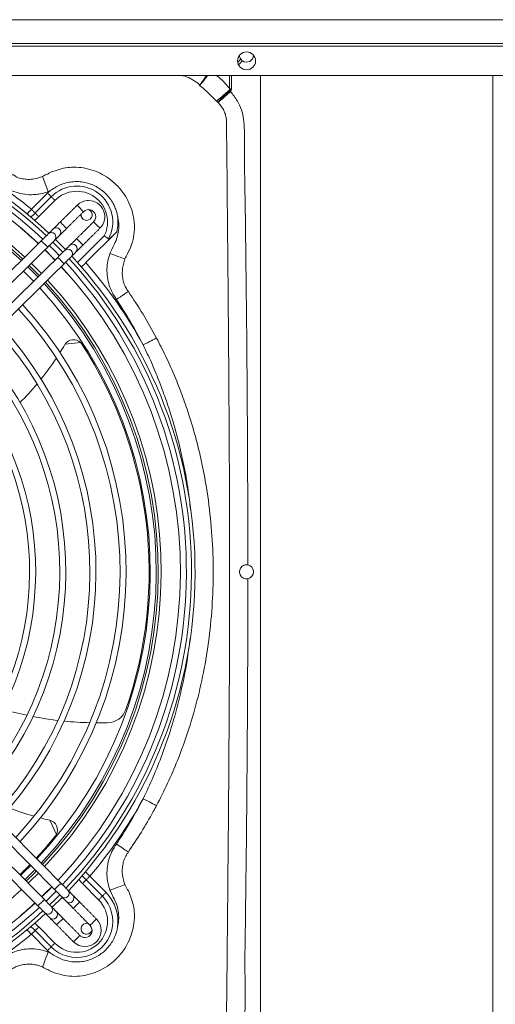
# Model space of a CAD drawing. Units: millimetres. Extents: x 674 to 20743, y -1968 to 4722.
# Drawn here: x 2306 to 2543, y -1722 to -1233 of the extents above; entities that cross this region are included whole.
import ezdxf

# ---------------------------------------------------------------- set-up
doc = ezdxf.new("R2010")
doc.units = ezdxf.units.MM

msp = doc.modelspace()

# ---------------------------------------------------------------- linework, layer by layer
at = {"color": 7, "linetype": 'Continuous', "lineweight": 15}
for p, q in [((3199.797, -1232.594), (1123.797, -1232.594)), ((3199.797, -1232.679), (1123.797, -1232.679)), ((3199.797, -1244.47), (1123.797, -1244.47)), ((3199.797, -1245.785), (1123.797, -1245.785)), ((2414.395, -1253.725), (2415.925, -1252.195)), ((2416.797, -1253.066), (2414.811, -1255.052)), ((2770.297, -1260.365), (2196.797, -1260.365)), ((2410.361, -1266.945), (2410.361, -1260.365)), ((2411.232, -1260.365), (2411.232, -1266.945)), ((2425.797, -1754.224), (2425.797, -1260.365)), ((2541.297, -1260.365), (2541.297, -1754.224)), ((2411.232, -1266.945), (2410.361, -1266.945)), ((2311.72, -1326.901), (2319.759, -1318.795)), ((2313.565, -1328.731), (2321.604, -1320.624)), ((2323.449, -1322.454), (2315.41, -1330.56)), ((2334.611, -1353.361), (2348.003, -1340.075)), ((2338.814, -1353.417), (2354.22, -1338.133)), ((2310.672, -1354.811), (2315.667, -1359.857)), ((2329.338, -1358.592), (2329.417, -1358.513)), ((2336.222, -1393.174), (2328.488, -1394.042)), ((2324.137, -1637.848), (2320.921, -1630.761)), ((2340.831, -1658.619), (2348.871, -1666.723)), ((2345.182, -1670.383), (2337.142, -1662.278)), ((2338.986, -1660.448), (2347.026, -1668.553)), ((2315.41, -1683.828), (2323.449, -1691.935)), ((2319.759, -1695.594), (2311.72, -1687.487)), ((2321.604, -1693.764), (2313.565, -1685.658))]:
    msp.add_line(p, q, dxfattribs=at)
at = {"color": 7, "linetype": 'Continuous', "lineweight": 15, "flags": 128}
for points in [[(2403.884, -1273.097), (2404.405, -1272.644), (2405.039, -1272.091), (2405.776, -1271.45), (2406.601, -1270.732), (2407.499, -1269.949), (2408.454, -1269.118), (2409.449, -1268.251), (2410.465, -1267.367)], [(2320.075, -1318.105), (2319.572, -1316.746), (2319.085, -1315.431), (2318.632, -1314.205), (2318.226, -1313.108), (2317.881, -1312.177), (2317.609, -1311.442), (2317.419, -1310.927), (2317.316, -1310.65)], [(2319.759, -1318.795), (2320.037, -1319.071), (2320.31, -1319.342), (2320.574, -1319.603), (2320.824, -1319.851), (2321.056, -1320.081), (2321.265, -1320.289), (2321.449, -1320.471), (2321.604, -1320.624)], [(2321.604, -1320.624), (2321.759, -1320.778), (2321.942, -1320.96), (2322.152, -1321.168), (2322.384, -1321.397), (2322.634, -1321.645), (2322.897, -1321.907), (2323.171, -1322.178), (2323.449, -1322.454)], [(2311.72, -1326.901), (2311.998, -1327.177), (2312.271, -1327.448), (2312.535, -1327.71), (2312.785, -1327.958), (2313.017, -1328.187), (2313.226, -1328.395), (2313.41, -1328.577), (2313.565, -1328.731)], [(2337.672, -1328.081), (2337.552, -1327.959), (2337.209, -1327.613), (2336.695, -1327.094), (2336.089, -1326.482), (2335.484, -1325.87), (2334.97, -1325.351), (2334.627, -1325.005), (2334.506, -1324.883)], [(2334.506, -1324.883), (2334.627, -1325.005), (2334.97, -1325.351), (2335.484, -1325.87), (2336.089, -1326.482), (2336.695, -1327.094), (2337.209, -1327.613), (2337.552, -1327.959), (2337.672, -1328.081), (2337.672, -1328.081)], [(2313.565, -1328.731), (2313.72, -1328.884), (2313.903, -1329.067), (2314.113, -1329.274), (2314.344, -1329.504), (2314.594, -1329.752), (2314.858, -1330.014), (2315.131, -1330.285), (2315.41, -1330.56)], [(2326.06, -1333.245), (2325.451, -1333.847), (2324.861, -1334.432), (2324.306, -1334.982), (2323.802, -1335.48), (2323.366, -1335.912), (2323.009, -1336.266), (2322.742, -1336.53), (2322.573, -1336.697)], [(2325.739, -1339.895), (2325.908, -1339.728), (2326.175, -1339.464), (2326.532, -1339.11), (2326.968, -1338.678), (2327.472, -1338.18), (2328.027, -1337.63), (2328.617, -1337.045), (2329.226, -1336.443)], [(2329.226, -1336.443), (2329.106, -1336.321), (2328.762, -1335.974), (2328.249, -1335.456), (2327.643, -1334.844), (2327.037, -1334.232), (2326.524, -1333.713), (2326.181, -1333.367), (2326.06, -1333.245)], [(2345.833, -1336.324), (2345.713, -1336.203), (2345.37, -1335.856), (2344.856, -1335.337), (2344.25, -1334.726), (2343.645, -1334.114), (2343.131, -1333.595), (2342.788, -1333.248), (2342.667, -1333.127)], [(2345.833, -1336.324), (2345.713, -1336.203), (2345.37, -1335.856), (2344.856, -1335.337), (2344.25, -1334.726), (2343.645, -1334.114), (2343.131, -1333.595), (2342.788, -1333.248), (2342.667, -1333.127)], [(2320.145, -1339.101), (2319.977, -1339.268), (2319.71, -1339.532), (2319.353, -1339.885), (2318.916, -1340.317), (2318.413, -1340.816), (2317.858, -1341.365), (2317.267, -1341.95), (2316.659, -1342.553)], [(2334.221, -1341.488), (2333.613, -1342.091), (2333.022, -1342.676), (2332.467, -1343.225), (2331.963, -1343.724), (2331.527, -1344.156), (2331.17, -1344.509), (2330.903, -1344.773), (2330.734, -1344.94)], [(2337.387, -1344.686), (2337.267, -1344.565), (2336.924, -1344.218), (2336.41, -1343.699), (2335.804, -1343.087), (2335.198, -1342.475), (2334.685, -1341.957), (2334.342, -1341.61), (2334.221, -1341.488), (2334.221, -1341.488)], [(2319.824, -1345.75), (2319.704, -1345.629), (2319.361, -1345.282), (2318.847, -1344.763), (2318.241, -1344.151), (2317.636, -1343.54), (2317.122, -1343.021), (2316.779, -1342.674), (2316.659, -1342.553)], [(2319.824, -1345.75), (2320.433, -1345.148), (2321.024, -1344.563), (2321.579, -1344.013), (2322.082, -1343.515), (2322.519, -1343.083), (2322.876, -1342.729), (2323.143, -1342.465), (2323.311, -1342.298)], [(2325.635, -1349.989), (2323.157, -1347.447), (2320.639, -1344.944)], [(2327.425, -1348.216), (2324.947, -1345.674), (2322.43, -1343.171)], [(2328.694, -1346.961), (2325.42, -1343.618), (2323.699, -1341.915)], [(2333.9, -1348.138), (2334.069, -1347.971), (2334.336, -1347.707), (2334.693, -1347.354), (2335.129, -1346.922), (2335.633, -1346.423), (2336.188, -1345.874), (2336.779, -1345.289), (2337.387, -1344.686)], [(2318.427, -1347.133), (2321.008, -1349.7), (2323.423, -1352.179)], [(2318.507, -1347.055), (2322.584, -1351.148), (2323.502, -1352.1)], [(2328.307, -1347.344), (2328.138, -1347.511), (2327.871, -1347.775), (2327.514, -1348.128), (2327.078, -1348.561), (2326.574, -1349.059), (2326.019, -1349.609), (2325.428, -1350.193), (2324.82, -1350.796)], [(2327.986, -1353.994), (2327.865, -1353.872), (2327.522, -1353.526), (2327.008, -1353.007), (2326.403, -1352.395), (2325.797, -1351.783), (2325.283, -1351.264), (2324.94, -1350.918), (2324.82, -1350.796)], [(2327.986, -1353.994), (2328.594, -1353.391), (2329.185, -1352.807), (2329.74, -1352.257), (2330.244, -1351.759), (2330.68, -1351.326), (2331.037, -1350.973), (2331.304, -1350.709), (2331.472, -1350.542)], [(2350.822, -1348.879), (2352.191, -1349.378), (2353.514, -1349.86), (2354.747, -1350.31), (2355.848, -1350.711), (2356.782, -1351.051), (2357.516, -1351.319), (2358.027, -1351.505), (2358.296, -1351.603)], [(2314.973, -1360.544), (2310.967, -1356.471), (2309.978, -1355.498)], [(2316.701, -1358.834), (2314.231, -1356.297), (2311.706, -1353.788)], [(2326.506, -1355.459), (2326.615, -1355.578), (2329.338, -1358.592)], [(2307.846, -1357.609), (2312.612, -1362.416), (2312.841, -1362.655)], [(2354.067, -1371.755), (2354.97, -1371.153), (2355.856, -1370.562), (2356.709, -1369.993), (2357.514, -1369.457), (2358.254, -1368.964), (2358.917, -1368.521), (2359.491, -1368.139), (2359.964, -1367.824)], [(2367.337, -1394.341), (2368.412, -1393.789), (2369.462, -1393.249), (2370.463, -1392.735), (2371.392, -1392.257), (2372.229, -1391.827), (2372.953, -1391.455), (2373.549, -1391.149), (2374.001, -1390.916)], [(2367.332, -1620.056), (2368.406, -1620.609), (2369.456, -1621.149), (2370.458, -1621.663), (2371.387, -1622.141), (2372.224, -1622.571), (2372.948, -1622.943), (2373.543, -1623.249), (2373.996, -1623.482)], [(2354.067, -1642.634), (2354.97, -1643.236), (2355.856, -1643.827), (2356.709, -1644.395), (2357.514, -1644.931), (2358.254, -1645.425), (2358.917, -1645.867), (2359.491, -1646.25), (2359.964, -1646.565)], [(2311.382, -1653.243), (2308.116, -1656.515), (2306.337, -1658.238)], [(2308.448, -1660.371), (2309.446, -1659.408), (2313.493, -1655.375)], [(2314.18, -1656.069), (2313.198, -1657.068), (2309.135, -1661.064)], [(2310.158, -1662.098), (2311.142, -1661.149), (2315.203, -1657.103)], [(2340.831, -1658.619), (2340.553, -1658.894), (2340.28, -1659.165), (2340.016, -1659.427), (2339.766, -1659.675), (2339.534, -1659.905), (2339.325, -1660.113), (2339.141, -1660.295), (2338.986, -1660.448)], [(2321.858, -1663.825), (2319.488, -1666.21), (2316.812, -1668.82)], [(2321.937, -1663.904), (2321.009, -1664.847), (2316.891, -1668.899)], [(2323.241, -1665.222), (2323.363, -1665.101), (2323.709, -1664.758), (2324.228, -1664.244), (2324.84, -1663.639), (2325.452, -1663.033), (2325.971, -1662.519), (2326.317, -1662.176), (2326.439, -1662.056)], [(2329.891, -1665.542), (2329.724, -1665.374), (2329.46, -1665.107), (2329.106, -1664.75), (2328.674, -1664.313), (2328.176, -1663.81), (2327.626, -1663.255), (2327.041, -1662.664), (2326.439, -1662.056)], [(2338.986, -1660.448), (2338.832, -1660.602), (2338.648, -1660.784), (2338.438, -1660.992), (2338.207, -1661.222), (2337.957, -1661.47), (2337.693, -1661.731), (2337.42, -1662.002), (2337.142, -1662.278)], [(2358.296, -1662.787), (2358.027, -1662.885), (2357.516, -1663.071), (2356.782, -1663.338), (2355.848, -1663.678), (2354.747, -1664.08), (2353.514, -1664.529), (2352.191, -1665.011), (2350.822, -1665.51)], [(2319.002, -1671.032), (2321.544, -1668.554), (2324.048, -1666.036)], [(2320.775, -1672.822), (2323.317, -1670.344), (2325.821, -1667.827)], [(2322.031, -1674.091), (2326.962, -1669.213), (2327.077, -1669.096)], [(2323.241, -1665.222), (2323.844, -1665.83), (2324.428, -1666.421), (2324.978, -1666.976), (2325.476, -1667.479), (2325.909, -1667.916), (2326.262, -1668.273), (2326.526, -1668.54), (2326.693, -1668.708)], [(2335.747, -1671.457), (2335.144, -1670.849), (2334.559, -1670.258), (2334.01, -1669.703), (2333.511, -1669.199), (2333.079, -1668.763), (2332.726, -1668.406), (2332.462, -1668.139), (2332.295, -1667.97)], [(2347.026, -1668.553), (2346.872, -1668.706), (2346.688, -1668.889), (2346.479, -1669.096), (2346.247, -1669.326), (2345.997, -1669.574), (2345.733, -1669.836), (2345.46, -1670.107), (2345.182, -1670.383)], [(2348.871, -1666.723), (2348.593, -1666.999), (2348.32, -1667.27), (2348.056, -1667.532), (2347.806, -1667.78), (2347.574, -1668.009), (2347.365, -1668.217), (2347.181, -1668.399), (2347.026, -1668.553)], [(2314.997, -1673.383), (2315.119, -1673.262), (2315.466, -1672.919), (2315.984, -1672.405), (2316.596, -1671.8), (2317.208, -1671.194), (2317.727, -1670.68), (2318.074, -1670.337), (2318.195, -1670.217)], [(2314.997, -1673.383), (2315.6, -1673.991), (2316.185, -1674.582), (2316.734, -1675.137), (2317.233, -1675.641), (2317.665, -1676.077), (2318.018, -1676.434), (2318.282, -1676.701), (2318.449, -1676.87)], [(2321.647, -1673.704), (2321.48, -1673.535), (2321.216, -1673.268), (2320.863, -1672.911), (2320.431, -1672.475), (2319.932, -1671.971), (2319.383, -1671.416), (2318.798, -1670.825), (2318.195, -1670.217)], [(2329.097, -1671.136), (2329.264, -1671.305), (2329.528, -1671.572), (2329.881, -1671.929), (2330.313, -1672.365), (2330.812, -1672.869), (2331.361, -1673.424), (2331.946, -1674.014), (2332.549, -1674.623)], [(2332.549, -1674.623), (2332.67, -1674.503), (2333.017, -1674.16), (2333.536, -1673.646), (2334.148, -1673.04), (2334.759, -1672.434), (2335.278, -1671.921), (2335.625, -1671.578), (2335.747, -1671.457)], [(2320.853, -1679.297), (2321.02, -1679.466), (2321.284, -1679.733), (2321.638, -1680.09), (2322.07, -1680.526), (2322.568, -1681.03), (2323.118, -1681.585), (2323.703, -1682.176), (2324.305, -1682.784)], [(2327.503, -1679.618), (2326.9, -1679.01), (2326.316, -1678.419), (2325.766, -1677.864), (2325.268, -1677.36), (2324.835, -1676.924), (2324.482, -1676.567), (2324.218, -1676.3), (2324.051, -1676.131)], [(2324.305, -1682.784), (2324.427, -1682.664), (2324.773, -1682.321), (2325.292, -1681.807), (2325.904, -1681.201), (2326.516, -1680.596), (2327.035, -1680.082), (2327.381, -1679.739), (2327.503, -1679.618)], [(2313.565, -1685.658), (2313.72, -1685.504), (2313.903, -1685.322), (2314.113, -1685.114), (2314.344, -1684.884), (2314.594, -1684.637), (2314.858, -1684.375), (2315.131, -1684.104), (2315.41, -1683.828)], [(2340.91, -1683.069), (2341.032, -1682.949), (2341.379, -1682.606), (2341.897, -1682.092), (2342.509, -1681.486), (2343.121, -1680.881), (2343.64, -1680.367), (2343.987, -1680.024), (2344.108, -1679.903)], [(2344.108, -1679.903), (2343.987, -1680.024), (2343.64, -1680.367), (2343.121, -1680.881), (2342.509, -1681.486), (2341.897, -1682.092), (2341.379, -1682.606), (2341.032, -1682.949), (2340.91, -1683.069)], [(2311.72, -1687.487), (2311.998, -1687.211), (2312.271, -1686.94), (2312.535, -1686.679), (2312.785, -1686.431), (2313.017, -1686.201), (2313.226, -1685.993), (2313.41, -1685.811), (2313.565, -1685.658)], [(2332.667, -1691.23), (2332.789, -1691.11), (2333.135, -1690.767), (2333.654, -1690.253), (2334.266, -1689.648), (2334.878, -1689.042), (2335.397, -1688.528), (2335.743, -1688.185), (2335.865, -1688.065)], [(2332.667, -1691.23), (2332.789, -1691.11), (2333.135, -1690.767), (2333.654, -1690.253), (2334.266, -1689.648), (2334.878, -1689.042), (2335.397, -1688.528), (2335.743, -1688.185), (2335.865, -1688.065), (2335.865, -1688.065)], [(2319.759, -1695.594), (2320.037, -1695.318), (2320.31, -1695.047), (2320.574, -1694.785), (2320.824, -1694.537), (2321.056, -1694.308), (2321.265, -1694.1), (2321.449, -1693.918), (2321.604, -1693.764)], [(2321.604, -1693.764), (2321.759, -1693.611), (2321.942, -1693.428), (2322.152, -1693.221), (2322.384, -1692.991), (2322.634, -1692.743), (2322.897, -1692.481), (2323.171, -1692.21), (2323.449, -1691.935)], [(2317.312, -1703.737), (2317.415, -1703.46), (2317.605, -1702.946), (2317.878, -1702.211), (2318.223, -1701.28), (2318.629, -1700.183), (2319.084, -1698.957), (2319.571, -1697.643), (2320.074, -1696.283)]]:
    msp.add_lwpolyline(points, dxfattribs=at)
at = {"color": 7, "linetype": 'Continuous', "lineweight": 15}
msp.add_circle((2418.797, -1253.075), 4.45, dxfattribs=at)
for centre, radius, start, end in [((2418.797, -1250.194), 3.5, 182.121, 214.85842), ((2418.797, -1250.194), 3.5, 235.14158, 357.879), ((2297.143, -1369.906), 152.37, 41.78938, 42.00684), ((2288.574, -1951.546), 694.953, 79.837855, 79.898418), ((2161.797, -1507.194), 229.579, 46.72176, 89.71232), ((2161.797, -1507.194), 231.364, 46.70625, 89.71232), ((2161.797, -1507.194), 227.06, 46.74407, 89.71232), ((2161.797, -1507.194), 224.06, 46.77128, 132.65336), ((2161.797, -1507.194), 214.49, 46.86319, 132.56146), ((2161.797, -1507.194), 213.036, 46.87788, 90), ((2161.797, -1507.194), 212.06, 46.88785, 89.71232), ((2161.797, -1507.194), 234.483, 50.25473, 61.13503), ((2334.315, -1333.23), 17.902, 332.01277, 135.23916), ((2334.315, -1333.23), 20.5, 131.30743, 135.23916), ((2334.315, -1333.23), 15.304, 333.431, 135.23916), ((2340.17, -1330.604), 8.05, 89.71232, 134.71232), ((2340.17, -1330.604), 3.55, 314.71232, 134.71232), ((2339.21, -1329.64), 2.75, 270, 70.11699), ((2340.17, -1330.604), 8.05, 314.71232, 89.71232), ((2339.21, -1329.64), 2.75, 171.92615, 270), ((2334.315, -1333.23), 20.5, 346.16267, 8.51574), ((2161.797, -1507.194), 223.947, 46.77232, 49.88503), ((2324.136, -1338.316), 2.25, 315.43692, 133.98781), ((2321.708, -1340.72), 2.25, 315.43844, 133.98549), ((2329.869, -1348.963), 2.25, 315.43692, 133.98781), ((2332.297, -1346.559), 2.25, 315.43685, 133.98788), ((2161.797, -1507.194), 229.579, 316.72176, 42.70288), ((2161.797, -1507.194), 231.364, 316.70625, 42.71839), ((2161.797, -1507.194), 224.06, 316.77128, 42.65336), ((2161.797, -1507.194), 227.06, 316.74407, 42.68058), ((2161.797, -1507.194), 234.483, 28.76929, 40.98141), ((2161.797, -1507.194), 209.06, 316.91909, 42.50556), ((2161.797, -1507.194), 212.06, 316.88785, 42.53679), ((2161.797, -1507.194), 213.036, 316.87788, 42.54677), ((2161.797, -1507.194), 214.49, 316.86319, 42.56146), ((2161.797, -1507.194), 197.06, 317.05354, 42.37111), ((2161.797, -1507.194), 194.06, 317.08975, 42.33489), ((2161.797, -1507.194), 182.06, 317.24655, 42.17809), ((2161.797, -1507.194), 179.06, 317.28904, 42.1356), ((2161.797, -1507.194), 167.06, 317.47427, 41.95038), ((2199.479, -1317.51), 150, 327.47202, 329.26357), ((2332.705, -1396.729), 5, 147.50304, 149.26357), ((2332.705, -1396.729), 5, 45.3031, 147.50304), ((2332.705, -1396.729), 5, 32.8764, 45.3031), ((2161.797, -1507.194), 208.5, 340.84191, 32.8764), ((2161.797, -1507.194), 164.06, 317.52481, 41.89983), ((2199.479, -1317.51), 150, 321.30331, 326.22295), ((2161.797, -1507.194), 149.06, 317.8081, 41.61655), ((2161.797, -1507.194), 152.06, 317.74696, 41.67768), ((2199.479, -1317.51), 150, 315.3007, 320.09081), ((2418.797, -1507.194), 3.5, 280.95627, 79.04381), ((2345.912, -1406.087), 176.285, 254.09131, 258.08466), ((2349.304, -1572.337), 10, 271.16871, 340.84191), ((2345.912, -1406.087), 176.285, 259.09066, 263.15022), ((2345.912, -1406.087), 176.285, 264.17483, 268.31731), ((2345.912, -1406.087), 176.285, 269.36484, 271.16871), ((2161.797, -1507.194), 234.483, 319.77588, 331.22814), ((2353.842, -1484.416), 150, 249.30331, 254.22295), ((2353.842, -1484.416), 150, 255.47202, 257.26357), ((2319.67, -1635.602), 5, 75.50304, 77.26357), ((2319.67, -1635.602), 5, 333.3031, 75.50304), ((2161.797, -1507.194), 208.5, 316.92501, 320.8764), ((2319.67, -1635.602), 5, 320.8764, 333.3031), ((2161.797, -1507.194), 208.5, 313.73674, 315.68791), ((2161.797, -1507.194), 223.947, 316.77232, 319.4058), ((2161.797, -1507.194), 214.49, 270, 312.56146), ((2334.315, -1681.159), 17.902, 224.76084, 44.76107), ((2328.268, -1667.101), 2.25, 225.58179, 43.84267), ((2330.672, -1669.529), 2.25, 225.5818, 43.84293), ((2334.315, -1681.159), 20.5, 351.48305, 44.76238), ((2161.797, -1507.194), 229.579, 226.72176, 312.70288), ((2161.797, -1507.194), 227.06, 226.74407, 312.68058), ((2161.797, -1507.194), 224.06, 269.71232, 312.65336), ((2161.797, -1507.194), 223.947, 310.11497, 312.65233), ((2320.024, -1675.262), 2.25, 225.5818, 43.84293), ((2334.315, -1681.159), 15.304, 224.76084, 44.75932), ((2161.797, -1507.194), 231.364, 226.70625, 312.71839), ((2322.428, -1677.69), 2.25, 225.5817, 43.84276), ((2338.388, -1685.567), 8.05, 224.71232, 44.71232), ((2339.21, -1684.749), 2.75, 74.38224, 270), ((2338.388, -1685.567), 3.55, 269.71232, 44.71232), ((2161.797, -1507.194), 234.483, 298.86479, 309.74527), ((2338.388, -1685.567), 3.55, 224.71232, 269.71232), ((2339.21, -1684.749), 2.75, 270, 350.19587), ((2334.315, -1681.159), 20.5, 224.76084, 228.69499)]:
    msp.add_arc(centre, radius, start, end, dxfattribs=at)
for points, knots in [([(2415.925, -1252.195), (2416.023, -1252.325), (2416.271, -1252.656), (2416.598, -1252.911), (2416.797, -1253.066)], [0, 0, 0, 0, 0.3938172, 1, 1, 1, 1]), ([(2393.319, -1263.56), (2393.319, -1263.56), (2392.927, -1263.037), (2391.731, -1262.399), (2389.925, -1261.288), (2388.082, -1260.608), (2386.835, -1260.429), (2386.39, -1260.365)], [0, 0, 0, 0, 0.00000963, 0.25342779, 0.50657679, 0.82406034, 1, 1, 1, 1]), ([(2395.43, -1265.347), (2395.434, -1265.34), (2395.493, -1265.251), (2395.827, -1264.748), (2396.701, -1263.451), (2397.88, -1261.721), (2398.657, -1260.59), (2398.811, -1260.365)], [0, 0, 0, 0, 0.0077556, 0.0960738, 0.4982805, 0.9001657, 1, 1, 1, 1]), ([(2399.341, -1260.365), (2399.121, -1260.67), (2398.255, -1261.868), (2396.914, -1263.603), (2395.927, -1264.801), (2395.515, -1265.255), (2395.442, -1265.334), (2395.43, -1265.347)], [0, 0, 0, 0, 0.1322585, 0.5196525, 0.9073813, 0.9850686, 1, 1, 1, 1]), ([(2403.902, -1260.365), (2404.776, -1261.066), (2407.185, -1262.998), (2409.125, -1265.409), (2410.361, -1266.945)], [0, 0, 0, 0, 0.36294965, 1, 1, 1, 1]), ([(2395.43, -1265.347), (2394.823, -1264.454), (2394.216, -1263.56), (2393.319, -1263.56), (2393.319, -1263.56)], [0, 0, 0, 0, 0.9999834, 1, 1, 1, 1]), ([(2403.884, -1273.097), (2403.214, -1272.438), (2401.872, -1271.116), (2399.902, -1269.029), (2397.729, -1267.103), (2396.199, -1265.935), (2395.43, -1265.347)], [0, 0, 0, 0, 0.248492, 0.4979784, 0.7473462, 1, 1, 1, 1]), ([(2404.556, -1273.75), (2404.565, -1273.738), (2404.887, -1273.319), (2405.806, -1272.265), (2407.84, -1270.263), (2409.512, -1268.722), (2410.364, -1267.937)], [0, 0, 0, 0, 0.0092614, 0.3277067, 0.6575731, 1, 1, 1, 1]), ([(2410.751, -1268.368), (2409.888, -1269.141), (2408.195, -1270.659), (2406.053, -1272.54), (2404.98, -1273.423), (2404.567, -1273.741), (2404.556, -1273.75)], [0, 0, 0, 0, 0.3424129, 0.6723073, 0.9907372, 1, 1, 1, 1]), ([(2410.364, -1267.937), (2410.39, -1267.907), (2410.446, -1267.841), (2410.497, -1267.641), (2410.478, -1267.48), (2410.465, -1267.367)], [0, 0, 0, 0, 0.19288518, 0.4329206, 1, 1, 1, 1]), ([(2411.188, -1267.496), (2411.15, -1267.664), (2411.077, -1267.991), (2410.858, -1268.244), (2410.751, -1268.368)], [0, 0, 0, 0, 0.512454, 1, 1, 1, 1]), ([(2410.751, -1268.368), (2410.766, -1268.385), (2412.059, -1269.825), (2414.215, -1272.677), (2416.356, -1277.383), (2417.473, -1282.301), (2417.771, -1287.506), (2417.737, -1292.892), (2417.686, -1305.38), (2418.134, -1323.661), (2418.387, -1347.739), (2418.761, -1378.11), (2419.269, -1430.115), (2419.385, -1474.53), (2419.462, -1503.758)], [0, 0, 0, 0, 0.00029496, 0.02452986, 0.04490527, 0.06528526, 0.08796055, 0.11069967, 0.13344189, 0.24595141, 0.34201844, 0.43808551, 0.6302196, 1, 1, 1, 1]), ([(2404.298, -1273.487), (2404.298, -1273.487), (2404.183, -1273.334), (2404.034, -1273.216), (2403.884, -1273.097)], [0, 0, 0, 0, 0.0001294, 1, 1, 1, 1]), ([(2404.556, -1273.75), (2404.488, -1273.619), (2404.42, -1273.487), (2404.298, -1273.487), (2404.298, -1273.487)], [0, 0, 0, 0, 0.9998773, 1, 1, 1, 1]), ([(2408.853, -1285.336), (2408.853, -1285.336), (2408.853, -1284.673), (2408.934, -1283.297), (2408.667, -1281.199), (2408.14, -1279.173), (2407.289, -1277.218), (2406.116, -1275.381), (2405.076, -1274.294), (2404.556, -1273.75)], [0, 0, 0, 0, 0.0000048, 0.1589539, 0.3285931, 0.4980809, 0.6482229, 0.8240772, 1, 1, 1, 1]), ([(2408.853, -1729.053), (2408.853, -1729.053), (2408.853, -1719.249), (2409.064, -1706.721), (2409.222, -1688.732), (2409.356, -1675.087), (2409.664, -1642.346), (2410.152, -1586.384), (2410.466, -1505.526), (2410.161, -1431.321), (2409.717, -1378.211), (2409.44, -1347.857), (2409.196, -1323.79), (2409.047, -1302.948), (2408.853, -1289.699), (2408.853, -1285.336), (2408.853, -1285.336)], [0, 0, 0, 0, 0.0000001, 0.0662757, 0.0847293, 0.1216339, 0.1585351, 0.3061099, 0.5, 0.7051652, 0.8077698, 0.8590806, 0.910398, 0.9705072, 0.9999999, 1, 1, 1, 1]), ([(2319.851, -1309.409), (2319.851, -1309.409), (2320.435, -1308.63), (2323.045, -1308.059), (2326.504, -1306.559), (2330.493, -1306.014), (2334.63, -1305.906), (2338.961, -1306.445), (2343.674, -1307.856), (2348.055, -1310.007), (2352.082, -1312.809), (2355.645, -1316.284), (2358.622, -1320.323), (2360.893, -1324.764), (2362.423, -1329.512), (2363.1, -1334.48), (2362.89, -1339.519), (2361.792, -1344.472), (2360.308, -1347.49), (2359.555, -1348.996), (2359.555, -1348.996)], [0, 0, 0, 0, 0.000001, 0.0393653, 0.0983166, 0.1572857, 0.1994327, 0.265831, 0.3322439, 0.3968547, 0.4614699, 0.5287847, 0.5961129, 0.6624305, 0.728722, 0.7962001, 0.863664, 0.9318427, 0.9999991, 1, 1, 1, 1]), ([(2302.115, -1309.692), (2302.115, -1309.692), (2303.016, -1309.692), (2304.424, -1311.215), (2307.219, -1311.744), (2310.122, -1312.13), (2313.625, -1311.88), (2315.949, -1311.106), (2317.316, -1310.65)], [0, 0, 0, 0, 0.0000037, 0.1682115, 0.3364707, 0.5298645, 0.7234687, 1, 1, 1, 1]), ([(2317.316, -1310.65), (2318.122, -1310.03), (2318.928, -1309.409), (2319.851, -1309.409), (2319.851, -1309.409)], [0, 0, 0, 0, 0.9999839, 1, 1, 1, 1]), ([(2320.075, -1318.105), (2319.08, -1318.433), (2317.073, -1319.093), (2313.54, -1319.652), (2309.496, -1319.699), (2305.14, -1318.914), (2300.946, -1317.357), (2298.481, -1315.752), (2297.229, -1314.936)], [0, 0, 0, 0, 0.1307085, 0.2635767, 0.445312, 0.6333603, 0.8137231, 1, 1, 1, 1]), ([(2354.589, -1330.194), (2354.58, -1330.146), (2354.565, -1330.067), (2354.513, -1329.804), (2354.406, -1329.3), (2354.197, -1328.468), (2353.884, -1327.431), (2353.468, -1326.293), (2352.967, -1325.142), (2352.132, -1323.497), (2350.82, -1321.451), (2348.844, -1319.17), (2346.55, -1317.192), (2343.987, -1315.559), (2341.21, -1314.301), (2338.278, -1313.468), (2335.148, -1313.056), (2331.985, -1313.139), (2328.876, -1313.717), (2325.997, -1314.704), (2323.326, -1316.135), (2321.641, -1317.252), (2320.796, -1317.822), (2320.783, -1317.831)], [0, 0, 0, 0, 0.00343743, 0.0055266, 0.01856889, 0.0391753, 0.06498517, 0.09365781, 0.12313309, 0.15197769, 0.22149246, 0.29101269, 0.36052777, 0.430782, 0.50103295, 0.57119042, 0.64134524, 0.71917923, 0.78951024, 0.8598358, 0.92931686, 0.99896246, 1, 1, 1, 1]), ([(2311.368, -1330.83), (2311.404, -1330.801), (2312.183, -1330.16), (2312.89, -1329.429), (2313.565, -1328.731)], [0, 0, 0, 0, 0.0459246, 1, 1, 1, 1]), ([(2350.822, -1348.879), (2351.455, -1347.516), (2352.573, -1345.109), (2354.26, -1341.682), (2355.07, -1338.235), (2355.297, -1334.657), (2355, -1331.941), (2354.656, -1330.479), (2354.589, -1330.194)], [0, 0, 0, 0, 0.2307176, 0.4072842, 0.5838872, 0.769535, 0.9552018, 1, 1, 1, 1]), ([(2350.124, -1341.631), (2349.963, -1341.512), (2349.641, -1341.273), (2348.891, -1340.721), (2348.313, -1340.3), (2348.008, -1340.079), (2348.003, -1340.075)], [0, 0, 0, 0, 0.3210908, 0.642068, 0.9938527, 1, 1, 1, 1]), ([(2350.124, -1341.631), (2350.148, -1341.641), (2350.203, -1341.665), (2350.37, -1341.617), (2350.843, -1341.341), (2352.161, -1340.191), (2353.352, -1339), (2354.22, -1338.133)], [0, 0, 0, 0, 0.0260796, 0.060124, 0.1253277, 0.3627561, 1, 1, 1, 1]), ([(2354.067, -1371.755), (2353.347, -1370.662), (2351.895, -1368.458), (2350.369, -1364.728), (2349.432, -1360.706), (2349.23, -1356.63), (2349.65, -1352.619), (2350.428, -1350.136), (2350.822, -1348.879)], [0, 0, 0, 0, 0.162956, 0.3288853, 0.499787, 0.6759488, 0.8359505, 1, 1, 1, 1]), ([(2358.296, -1351.603), (2358.001, -1352.439), (2357.412, -1354.112), (2356.959, -1356.818), (2356.897, -1359.638), (2357.321, -1362.33), (2358.096, -1364.783), (2358.939, -1366.15), (2359.294, -1366.86), (2359.294, -1366.86)], [0, 0, 0, 0, 0.1701004, 0.3401368, 0.5218944, 0.7034598, 0.8517357, 0.9999958, 1, 1, 1, 1]), ([(2359.555, -1348.996), (2359.555, -1348.996), (2359.119, -1349.868), (2358.708, -1350.736), (2358.296, -1351.603)], [0, 0, 0, 0, 0.0000228, 1, 1, 1, 1]), ([(2338.814, -1353.417), (2338.103, -1354.155), (2337.347, -1354.94), (2336.564, -1355.642), (2336.517, -1355.684)], [0, 0, 0, 0, 0.94009324, 1, 1, 1, 1]), ([(2359.294, -1366.86), (2359.294, -1366.86), (2359.468, -1367.208), (2359.716, -1367.516), (2359.964, -1367.824)], [0, 0, 0, 0, 0.0000571, 1, 1, 1, 1]), ([(2359.964, -1367.824), (2362.47, -1371.562), (2367.489, -1379.053), (2371.828, -1386.957), (2374.001, -1390.916)], [0, 0, 0, 0, 0.4991304, 1, 1, 1, 1]), ([(2367.337, -1394.341), (2365.288, -1390.489), (2361.185, -1382.772), (2356.442, -1375.431), (2354.067, -1371.755)], [0, 0, 0, 0, 0.4992025, 1, 1, 1, 1]), ([(2390.902, -1476.137), (2390.561, -1472.991), (2389.771, -1465.701), (2387.686, -1454.381), (2384.952, -1442.179), (2381.846, -1431.063), (2378.558, -1421.019), (2375.201, -1412), (2371.502, -1403.082), (2368.726, -1397.257), (2367.337, -1394.341)], [0, 0, 0, 0, 0.11095, 0.2570662, 0.4032648, 0.5493714, 0.6615771, 0.773782, 0.8867537, 1, 1, 1, 1]), ([(2374.001, -1390.916), (2375.526, -1393.88), (2378.571, -1399.804), (2382.644, -1408.907), (2386.347, -1418.139), (2389.986, -1428.452), (2393.423, -1439.896), (2396.491, -1452.485), (2399.198, -1466.745), (2401.243, -1482.713), (2402.293, -1500.366), (2402.156, -1518.071), (2400.832, -1535.705), (2398.364, -1552.85), (2394.809, -1569.442), (2390.25, -1585.439), (2385.07, -1599.753), (2379.63, -1612.443), (2375.874, -1619.803), (2373.996, -1623.482)], [0, 0, 0, 0, 0.0413849, 0.0827048, 0.1237917, 0.1648789, 0.2184597, 0.2720787, 0.3256627, 0.3985717, 0.4717365, 0.5449876, 0.6181507, 0.6910583, 0.7598217, 0.8286607, 0.8974159, 0.9487107, 1, 1, 1, 1]), ([(2419.462, -1510.63), (2419.079, -1510.667), (2418.314, -1510.74), (2417.21, -1510.378), (2416.257, -1509.7), (2415.558, -1508.704), (2415.247, -1507.529), (2415.335, -1506.398), (2415.728, -1505.406), (2416.415, -1504.546), (2417.404, -1503.909), (2418.494, -1503.64), (2419.189, -1503.725), (2419.462, -1503.758)], [0, 0, 0, 0, 0.0914132, 0.1826687, 0.2783306, 0.3801336, 0.4780632, 0.5634674, 0.6447873, 0.733639, 0.8329405, 0.9343984, 1, 1, 1, 1]), ([(2419.462, -1510.63), (2419.392, -1538.189), (2419.266, -1587.591), (2418.703, -1642.45), (2418.281, -1675.21), (2418.129, -1688.861), (2417.918, -1699.811), (2417.989, -1708.067), (2418.231, -1716.348), (2418.124, -1724.618), (2417.598, -1731.514), (2416.351, -1736.923), (2414.793, -1740.481), (2412.884, -1743.484), (2411.503, -1745.183), (2410.766, -1746.004), (2410.751, -1746.021)], [0, 0, 0, 0, 0.3486172, 0.6249165, 0.6939911, 0.7630658, 0.7976031, 0.8325265, 0.8675039, 0.9023745, 0.9371518, 0.9547455, 0.972336, 0.9860155, 0.9997067, 1, 1, 1, 1]), ([(2367.332, -1620.056), (2369.044, -1616.438), (2372.465, -1609.204), (2377.398, -1596.792), (2382.091, -1582.847), (2386.17, -1567.312), (2389.109, -1553.057), (2390.226, -1543.939), (2390.693, -1540.132)], [0, 0, 0, 0, 0.1435035, 0.2868699, 0.4786795, 0.6706956, 0.8625279, 1, 1, 1, 1]), ([(2354.067, -1642.634), (2356.138, -1639.426), (2360.286, -1633.003), (2364.563, -1625.382), (2366.83, -1621.021), (2367.332, -1620.056)], [0, 0, 0, 0, 0.4371933, 0.8754681, 1, 1, 1, 1]), ([(2373.996, -1623.482), (2373.466, -1624.471), (2371.074, -1628.931), (2366.55, -1636.729), (2362.162, -1643.284), (2359.964, -1646.565)], [0, 0, 0, 0, 0.1245835, 0.5617103, 1, 1, 1, 1]), ([(2350.822, -1665.51), (2350.486, -1664.464), (2349.807, -1662.354), (2349.288, -1658.73), (2349.302, -1654.682), (2350.125, -1650.404), (2351.684, -1646.29), (2353.265, -1643.865), (2354.067, -1642.634)], [0, 0, 0, 0, 0.1368582, 0.2761982, 0.4549334, 0.6396193, 0.8170707, 1, 1, 1, 1]), ([(2359.294, -1647.529), (2359.294, -1647.529), (2358.9, -1648.317), (2357.978, -1649.846), (2357.202, -1652.536), (2356.867, -1655.412), (2357.052, -1658.959), (2357.828, -1661.346), (2358.296, -1662.787)], [0, 0, 0, 0, 0.0000042, 0.1648661, 0.3297481, 0.5199584, 0.7103828, 1, 1, 1, 1]), ([(2359.964, -1646.565), (2359.792, -1646.938), (2359.62, -1647.312), (2359.294, -1647.529), (2359.294, -1647.529)], [0, 0, 0, 0, 0.9999543, 1, 1, 1, 1]), ([(2336.867, -1658.187), (2336.909, -1658.239), (2337.555, -1659.039), (2338.295, -1659.767), (2338.986, -1660.448)], [0, 0, 0, 0, 0.0645844, 1, 1, 1, 1]), ([(2358.296, -1662.787), (2358.708, -1663.654), (2359.119, -1664.52), (2359.555, -1665.392), (2359.555, -1665.393)], [0, 0, 0, 0, 0.9999772, 1, 1, 1, 1]), ([(2359.555, -1665.393), (2359.555, -1665.393), (2360.237, -1666.074), (2360.975, -1668.515), (2362.381, -1672.06), (2362.947, -1676.016), (2363.044, -1680.151), (2362.5, -1684.472), (2361.079, -1689.178), (2358.919, -1693.548), (2356.112, -1697.56), (2352.635, -1701.108), (2348.597, -1704.07), (2344.161, -1706.33), (2339.413, -1707.858), (2334.445, -1708.528), (2329.372, -1708.348), (2324.457, -1707.144), (2321.256, -1705.916), (2319.851, -1704.98), (2319.851, -1704.98)], [0, 0, 0, 0, 0.0000006, 0.0393651, 0.0982467, 0.1571459, 0.1991614, 0.2655092, 0.3318732, 0.3963929, 0.4609175, 0.5280868, 0.5952694, 0.6614728, 0.7276498, 0.7952413, 0.8628189, 0.9314217, 0.9999993, 1, 1, 1, 1]), ([(2354.589, -1684.195), (2354.875, -1682.62), (2355.372, -1679.878), (2355.019, -1675.913), (2354.159, -1672.346), (2352.408, -1669.014), (2351.35, -1666.678), (2350.822, -1665.51)], [0, 0, 0, 0, 0.24417063, 0.42531054, 0.60639426, 0.80316608, 1, 1, 1, 1]), ([(2313.565, -1685.658), (2312.889, -1684.96), (2312.168, -1684.215), (2311.373, -1683.562), (2311.322, -1683.52)], [0, 0, 0, 0, 0.9355615, 1, 1, 1, 1]), ([(2320.784, -1696.558), (2320.796, -1696.567), (2321.641, -1697.137), (2323.327, -1698.254), (2325.998, -1699.685), (2328.877, -1700.671), (2331.986, -1701.25), (2335.148, -1701.332), (2338.278, -1700.92), (2341.21, -1700.087), (2343.987, -1698.83), (2346.55, -1697.197), (2348.844, -1695.218), (2350.82, -1692.937), (2352.132, -1690.891), (2352.967, -1689.246), (2353.468, -1688.095), (2353.884, -1686.957), (2354.197, -1685.92), (2354.406, -1685.088), (2354.513, -1684.584), (2354.565, -1684.322), (2354.58, -1684.243), (2354.589, -1684.195)], [0, 0, 0, 0, 0.0010385, 0.0706869, 0.1401711, 0.2104985, 0.2808311, 0.3586593, 0.4288076, 0.4989585, 0.5692109, 0.6394668, 0.7089846, 0.7785065, 0.8480229, 0.876883, 0.9063755, 0.9350344, 0.9608361, 0.9814452, 0.9944809, 0.9965639, 1, 1, 1, 1]), ([(2297.228, -1699.452), (2298.309, -1698.74), (2300.491, -1697.301), (2304.188, -1695.783), (2308.184, -1694.853), (2312.262, -1694.651), (2316.296, -1695.08), (2318.804, -1695.879), (2320.074, -1696.283)], [0, 0, 0, 0, 0.1614889, 0.3259031, 0.4962362, 0.671844, 0.8338044, 1, 1, 1, 1]), ([(2317.312, -1703.737), (2316.47, -1703.434), (2314.784, -1702.829), (2312.067, -1702.371), (2309.252, -1702.313), (2306.586, -1702.739), (2304.16, -1703.513), (2302.819, -1704.345), (2302.115, -1704.697), (2302.115, -1704.697)], [0, 0, 0, 0, 0.1722506, 0.3444273, 0.5253957, 0.7061827, 0.8530978, 0.9999959, 1, 1, 1, 1]), ([(2319.851, -1704.98), (2319.851, -1704.98), (2318.927, -1704.98), (2318.12, -1704.358), (2317.312, -1703.737)], [0, 0, 0, 0, 0.0000161, 1, 1, 1, 1])]:
    msp.add_open_spline(points, degree=3, knots=knots, dxfattribs=at)
for points in [[(2410.465, -1267.367), (2410.361, -1266.945)], [(2411.232, -1266.945), (2411.188, -1267.496)], [(2320.783, -1317.831), (2320.075, -1318.105)], [(2309.515, -1329.185), (2311.72, -1326.901)], [(2334.506, -1324.883), (2326.06, -1333.245)], [(2315.41, -1330.56), (2313.271, -1332.519)], [(2329.226, -1336.443), (2337.672, -1328.081)], [(2322.573, -1336.697), (2320.145, -1339.101)], [(2342.667, -1333.127), (2334.221, -1341.488)], [(2337.387, -1344.686), (2345.833, -1336.324)], [(2323.311, -1342.298), (2325.739, -1339.895)], [(2316.659, -1342.553), (2198.46, -1459.57)], [(2201.626, -1462.768), (2319.824, -1345.75)], [(2330.734, -1344.94), (2328.307, -1347.344)], [(2324.82, -1350.796), (2206.621, -1467.814)], [(2331.472, -1350.542), (2333.9, -1348.138)], [(2209.787, -1471.012), (2327.986, -1353.994)], [(2206.223, -1547.023), (2323.241, -1665.222)], [(2326.439, -1662.056), (2209.421, -1543.857)], [(2318.195, -1670.217), (2201.177, -1552.018)], [(2197.98, -1555.184), (2314.997, -1673.383)], [(2337.142, -1662.278), (2335.2, -1660.123)], [(2338.482, -1656.313), (2340.831, -1658.619)], [(2326.693, -1668.708), (2329.097, -1671.136)], [(2332.295, -1667.97), (2329.891, -1665.542)], [(2324.051, -1676.131), (2321.647, -1673.704)], [(2332.549, -1674.623), (2340.91, -1683.069)], [(2344.108, -1679.903), (2335.747, -1671.457)], [(2318.449, -1676.87), (2320.853, -1679.297)], [(2335.865, -1688.065), (2327.503, -1679.618)], [(2313.266, -1681.868), (2315.41, -1683.828)], [(2324.305, -1682.784), (2332.667, -1691.23)], [(2311.72, -1687.487), (2309.436, -1685.122)], [(2320.074, -1696.283), (2320.784, -1696.558)]]:
    msp.add_open_spline(points, degree=1, dxfattribs=at)

doc.saveas('drawing.dxf')
